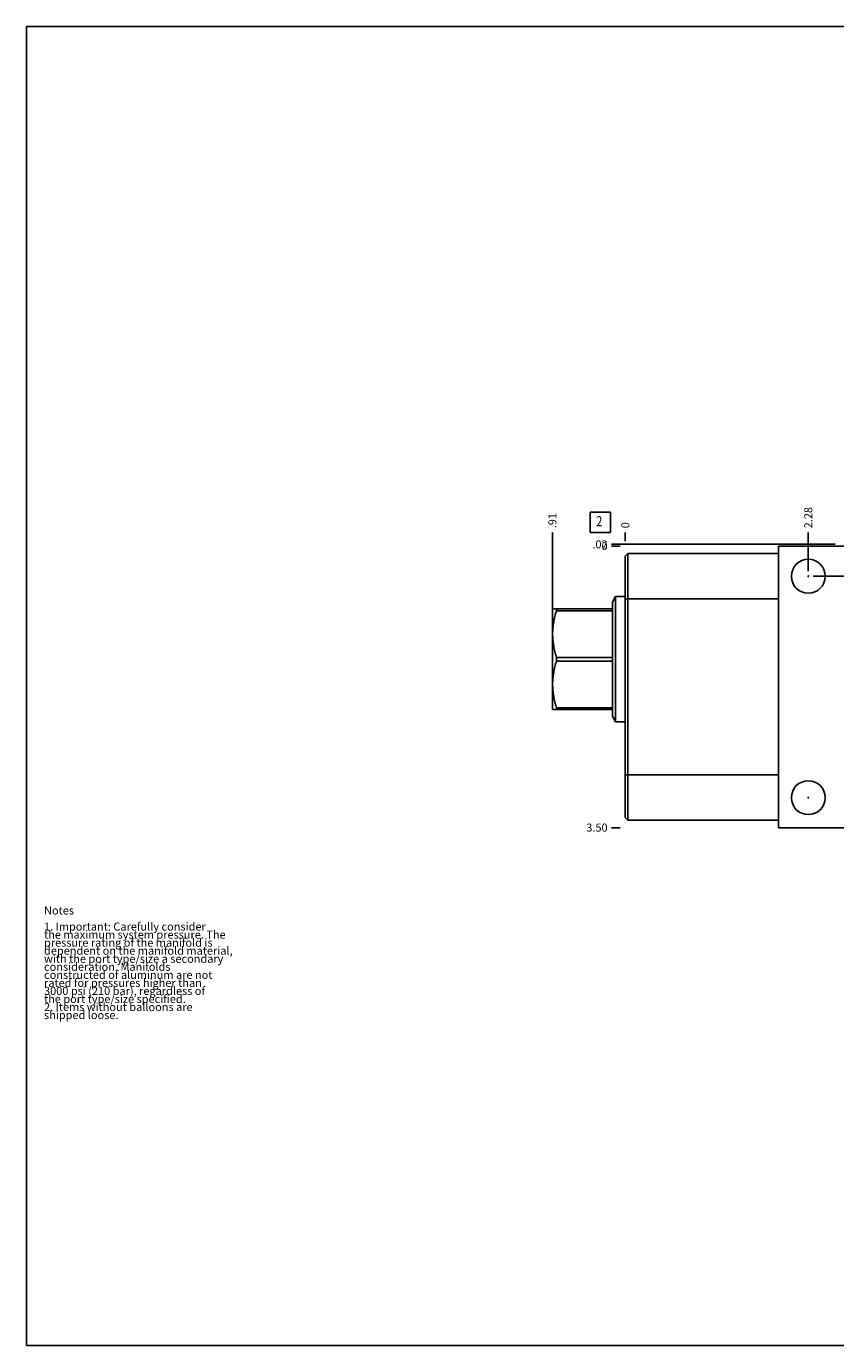
# Model space of a CAD drawing. Units: inches. Extents: x 0.3 to 21.7, y 0.3 to 16.7.
# Drawn here: x 0.3 to 10.4, y 0.3 to 16.7 of the extents above; entities that cross this region are included whole.
import ezdxf

# ---------------------------------------------------------------- set-up
doc = ezdxf.new("R2010")
doc.units = ezdxf.units.IN
doc.header["$LTSCALE"] = 1.21
doc.header["$MEASUREMENT"] = 0
doc.layers.get('0').update_dxf_attribs({"linetype": 'CONTINUOUS'})
doc.styles.get("Standard").update_dxf_attribs({"font": 'txt', "width": 0.8})
doc.dimstyles.new('DIMSTYLE_1', dxfattribs={"dimtxt": 0.1, "dimasz": 0.1875, "dimexe": 0.125, "dimexo": 0.0625, "dimgap": 0.025, "dimtad": 0, "dimtih": 1, "dimtoh": 1, "dimzin": 4, "dimdsep": 46, "dimtxsty": 'STANDARD', "dimblk": '_FILLED', "dimblk1": '_FILLED', "dimblk2": '_FILLED', "dimcen": 0.09, "dimadec": 0, "dimazin": 0, "dimtfac": 1, "dimtofl": 0, "dimtmove": 0, "dimatfit": 3, "dimldrblk": '_FILLED', "dimfxl": 1, "dimtolj": 1, "dimtzin": 4, "dimarcsym": 0})
doc.dimstyles.new('DIMSTYLE_2', dxfattribs={"dimtxt": 0.1, "dimasz": 0.1875, "dimexe": 0.125, "dimexo": 0.0625, "dimgap": 0.025, "dimtad": 0, "dimtih": 1, "dimtoh": 1, "dimdec": 0, "dimzin": 4, "dimdsep": 46, "dimtxsty": 'STANDARD', "dimblk": '_FILLED', "dimblk1": '_FILLED', "dimblk2": '_FILLED', "dimcen": 0.09, "dimadec": 0, "dimazin": 0, "dimtfac": 1, "dimtdec": 0, "dimtofl": 0, "dimtmove": 0, "dimatfit": 3, "dimldrblk": '_FILLED', "dimfxl": 1, "dimtolj": 1, "dimtzin": 4, "dimarcsym": 0})

# ---------------------------------------------------------------- blocks, each defined once
blk = doc.blocks.new('*D0')
at = {"color": 2, "linetype": 'CONTINUOUS'}
blk.add_line((15.157, 10.302), (15.157, 10.409), dxfattribs=at)
at = {"color": 2, "linetype": 'CONTINUOUS', "insert": (15.107, 10.46), "char_height": 0.1, "width": 0.32, "attachment_point": 1, "rotation": 90, "line_spacing_factor": 0.9}
blk.add_mtext('7.41', dxfattribs=at)
blk = doc.blocks.new('_FILLED')
at = {"color": 0, "linetype": 'BYBLOCK'}
blk.add_solid([(0, 0), (-1, 0.167), (-1, -0.167)], dxfattribs=at)
blk = doc.blocks.new('*D1')
at = {"color": 2, "linetype": 'CONTINUOUS'}
blk.add_line((7.75, 10.302), (7.75, 10.409), dxfattribs=at)
at = {"color": 2, "linetype": 'CONTINUOUS', "insert": (7.7, 10.46), "char_height": 0.1, "width": 0.08, "attachment_point": 1, "rotation": 90, "line_spacing_factor": 0.9}
blk.add_mtext('0', dxfattribs=at)
blk = doc.blocks.new('*D2')
at = {"color": 2, "linetype": 'CONTINUOUS'}
blk.add_line((7.688, 6.739), (7.58, 6.739), dxfattribs=at)
at = {"color": 2, "linetype": 'CONTINUOUS', "insert": (7.53, 6.79), "char_height": 0.1, "width": 0.32, "attachment_point": 3, "line_spacing_factor": 0.9}
blk.add_mtext('3.50', dxfattribs=at)
blk = doc.blocks.new('*D3')
at = {"color": 2, "linetype": 'CONTINUOUS'}
blk.add_line((7.688, 10.239), (7.58, 10.239), dxfattribs=at)
at = {"color": 2, "linetype": 'CONTINUOUS', "insert": (7.53, 10.29), "char_height": 0.1, "width": 0.08, "attachment_point": 3, "line_spacing_factor": 0.9}
blk.add_mtext('0', dxfattribs=at)
blk = doc.blocks.new('*D4')
at = {"color": 2, "linetype": 'CONTINUOUS'}
blk.add_line((10.026, 9.927), (10.026, 10.409), dxfattribs=at)
at = {"color": 2, "linetype": 'CONTINUOUS', "insert": (9.976, 10.46), "char_height": 0.1, "width": 0.32, "attachment_point": 1, "rotation": 90, "line_spacing_factor": 0.9}
blk.add_mtext('2.28', dxfattribs=at)
blk = doc.blocks.new('*D5')
at = {"color": 2, "linetype": 'CONTINUOUS'}
blk.add_line((10.088, 9.864), (15.327, 9.864), dxfattribs=at)
at = {"color": 2, "linetype": 'CONTINUOUS', "insert": (15.377, 9.915), "char_height": 0.1, "width": 0.24, "attachment_point": 1, "line_spacing_factor": 0.9}
blk.add_mtext('.38', dxfattribs=at)
blk = doc.blocks.new('*D6')
at = {"color": 2, "linetype": 'CONTINUOUS'}
blk.add_line((10.36, 10.261), (7.58, 10.261), dxfattribs=at)
at = {"color": 2, "linetype": 'CONTINUOUS', "insert": (7.53, 10.31), "char_height": 0.1, "width": 0.24, "attachment_point": 3, "line_spacing_factor": 0.9}
blk.add_mtext('.02', dxfattribs=at)
blk = doc.blocks.new('*D7')
at = {"color": 2, "linetype": 'CONTINUOUS'}
blk.add_line((6.843, 8.895), (6.843, 10.409), dxfattribs=at)
at = {"color": 2, "linetype": 'CONTINUOUS', "insert": (6.793, 10.46), "char_height": 0.1, "width": 0.24, "attachment_point": 1, "rotation": 90, "line_spacing_factor": 0.9}
blk.add_mtext('.91', dxfattribs=at)
blk = doc.blocks.new('SUN_FACENUMBER_BL1', base_point=(7.44, 10.535))
at = {"color": 2, "linetype": 'CONTINUOUS'}
for p, q in [((7.315, 10.66), (7.565, 10.66)), ((7.315, 10.41), (7.315, 10.66)), ((7.565, 10.66), (7.565, 10.41)), ((7.565, 10.41), (7.315, 10.41))]:
    blk.add_line(p, q, dxfattribs=at)
at = {"color": 2, "linetype": 'CONTINUOUS', "width": 0.8}
blk.add_text('2', height=0.125, dxfattribs=at).set_placement((7.388, 10.486))

msp = doc.modelspace()

# ---------------------------------------------------------------- linework, layer by layer
at = {"color": 7, "linetype": 'CONTINUOUS'}
for p, q in [((0.301, 0.301), (0.301, 16.699)), ((0.301, 16.699), (21.699, 16.699)), ((9.656, 6.739), (9.656, 10.239)), ((14.407, 10.239), (9.656, 10.239)), ((7.75, 10.114), (7.781, 10.146)), ((7.75, 10.114), (7.75, 6.864)), ((7.781, 10.146), (7.781, 6.833)), ((7.781, 10.146), (9.656, 10.146)), ((7.629, 9.612), (7.589, 9.542)), ((7.589, 8.124), (7.589, 9.542)), ((7.629, 8.053), (7.629, 9.612)), ((7.75, 9.612), (7.629, 9.612)), ((7.75, 9.584), (9.656, 9.584)), ((6.846, 9.458), (6.843, 9.452)), ((6.843, 8.213), (6.843, 9.452)), ((7.589, 9.458), (6.846, 9.458)), ((6.895, 9.435), (6.895, 9.458)), ((7.589, 9.435), (6.895, 9.435)), ((6.895, 8.81), (6.895, 8.855)), ((7.589, 8.855), (6.895, 8.855)), ((7.589, 8.81), (6.895, 8.81)), ((6.846, 8.207), (6.843, 8.213)), ((6.846, 8.207), (7.589, 8.207)), ((6.895, 8.207), (6.895, 8.23)), ((7.589, 8.23), (6.895, 8.23)), ((7.629, 8.053), (7.589, 8.124)), ((7.75, 8.053), (7.629, 8.053)), ((7.75, 7.396), (9.656, 7.396)), ((7.75, 6.864), (7.781, 6.833)), ((9.656, 6.833), (7.781, 6.833)), ((9.656, 6.739), (14.407, 6.739)), ((0.301, 0.301), (21.699, 0.301))]:
    msp.add_line(p, q, dxfattribs=at)
for centre in [(10.026, 9.864), (10.026, 7.112)]:
    msp.add_circle(centre, 0.211, dxfattribs=at)
at = {"color": 4, "linetype": 'CONTINUOUS'}
for centre in [(10.026, 9.864), (10.026, 7.112)]:
    msp.add_circle(centre, 0.005, dxfattribs=at)
at = {"color": 7, "linetype": 'CONTINUOUS'}
for points in [[(6.895, 8.855), (6.887, 8.879), (6.877, 8.914), (6.866, 8.962), (6.859, 8.999), (6.854, 9.035), (6.849, 9.072), (6.847, 9.108), (6.846, 9.145), (6.847, 9.182), (6.849, 9.218), (6.854, 9.255), (6.859, 9.291), (6.866, 9.328), (6.877, 9.376), (6.887, 9.411), (6.895, 9.435)], [(6.895, 8.23), (6.887, 8.254), (6.877, 8.289), (6.866, 8.337), (6.859, 8.374), (6.854, 8.41), (6.849, 8.447), (6.847, 8.483), (6.846, 8.52), (6.847, 8.557), (6.849, 8.593), (6.854, 8.63), (6.859, 8.666), (6.866, 8.703), (6.877, 8.751), (6.887, 8.786), (6.895, 8.81)]]:
    msp.add_open_spline(points, degree=3, knots=[0, 0, 0, 0, 0.125619, 0.188249, 0.250762, 0.313173, 0.375499, 0.437765, 0.5, 0.562235, 0.624501, 0.686827, 0.749238, 0.811751, 0.874381, 1, 1, 1, 1], dxfattribs=at)

# ---------------------------------------------------------------- block references
at = {"color": 2, "linetype": 'CONTINUOUS'}
msp.add_blockref('SUN_FACENUMBER_BL1', (7.44, 10.535), dxfattribs=at)

# ---------------------------------------------------------------- texts
at = {"color": 2, "linetype": 'CONTINUOUS', "insert": (0.521, 5.76), "char_height": 0.1, "width": 3.04, "attachment_point": 1, "line_spacing_factor": 0.6}
msp.add_mtext('Notes\\P \\P1. Important: Carefully consider\\P   the maximum system pressure. The\\P   pressure rating of the manifold is\\P   dependent on the manifold material,\\P   with the port type/size a secondary\\P   consideration. Manifolds\\P   constructed of aluminum are not\\P   rated for pressures higher than\\P   3000 psi (210 bar), regardless of\\P   the port type/size specified.\\P2. Items without balloons are\\P   shipped loose.', dxfattribs=at)

# ---------------------------------------------------------------- dimensions: what is measured, and where the dimension line sits
at = {"color": 2, "linetype": 'CONTINUOUS'}
for feature_location, offset, dtype, origin, dimstyle, picture, middle in [((6.843, 8.895), (0, 1.514), 1, (7.75, 10.239), 'DIMSTYLE_1', '*D7', (6.843, 10.577)), ((15.157, 10.302), (0, 0.107), 1, (7.75, 10.239), 'DIMSTYLE_1', '*D0', (15.157, 10.61)), ((10.026, 9.927), (0, 0.482), 1, (7.75, 10.239), 'DIMSTYLE_1', '*D4', (10.025, 10.622)), ((7.750499931, 10.302), (0, 0.1075), 1, (7.750499931, 10.2395), 'DIMSTYLE_2', '*D1', (7.75049987, 10.499499825)), ((7.688, 6.739), (-0.107, 0), 0, (7.75, 10.239), 'DIMSTYLE_1', '*D2', (7.37, 6.74)), ((10.36, 10.261), (-2.78, 0), 0, (7.75, 10.239), 'DIMSTYLE_1', '*D6', (7.418, 10.26)), ((7.687999931, 10.2395), (-0.1075, 0), 0, (7.750499931, 10.2395), 'DIMSTYLE_2', '*D3', (7.490499817, 10.239499878)), ((10.088000027, 9.8645), (5.238500042, 0), 0, (7.750499931, 10.2395), 'DIMSTYLE_1', '*D5', (15.506500061, 9.864499847))]:
    dim = msp.add_ordinate_dim(feature_location=feature_location, offset=offset, dtype=dtype, origin=origin, dimstyle=dimstyle, dxfattribs=at)
    dim.commit()
    dim.dimension.update_dxf_attribs({"geometry": picture, "text_midpoint": middle})

doc.saveas('drawing.dxf')
